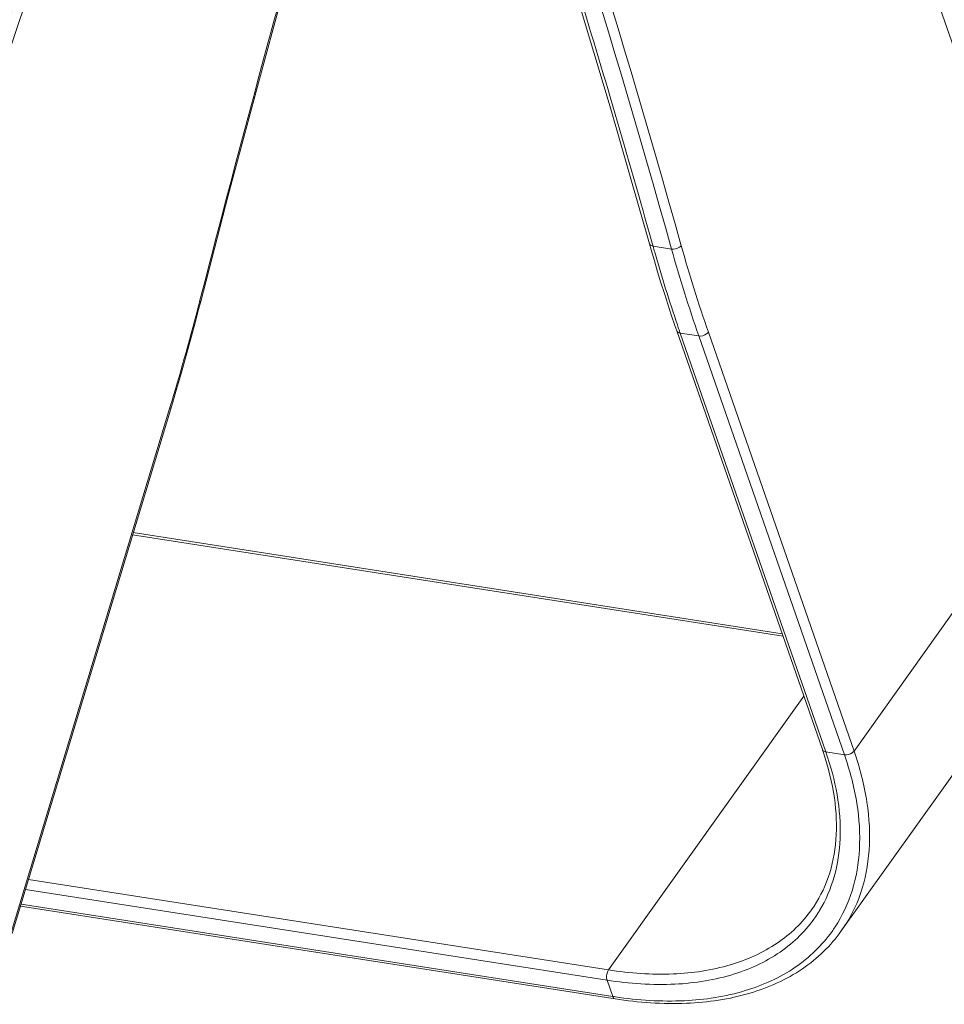
# Model space of a CAD drawing. Units: millimetres. Extents: x 12 to 1176, y 13 to 827.
# Drawn here: x 782 to 833, y 341 to 395 of the extents above; entities that cross this region are included whole.
import ezdxf

# ---------------------------------------------------------------- set-up
doc = ezdxf.new("R2010")
doc.units = ezdxf.units.MM
doc.layers.add('SLD-0', color=7, linetype='Continuous')

msp = doc.modelspace()

# ---------------------------------------------------------------- linework, layer by layer
at = {"layer": 'SLD-0', "lineweight": 0}
for p, q in [((812.249, 397.722), (814.566, 390.014)), ((795.301, 391.329), (796.98, 397.486)), ((840.585, 372.513), (832.608, 395.46)), ((793.655, 385.148), (795.301, 391.329)), ((814.566, 390.014), (816.717, 382.512)), ((792.143, 379.341), (793.655, 385.148)), ((816.717, 382.512), (816.809, 382.184)), ((816.908, 382.382), (816.86, 382.552)), ((816.809, 382.184), (816.984, 381.578)), ((816.908, 382.382), (817.924, 382.223)), ((816.984, 381.578), (817.162, 380.976)), ((817.162, 380.976), (817.344, 380.379)), ((817.344, 380.379), (817.53, 379.786)), ((817.53, 379.786), (817.719, 379.198)), ((792.031, 378.909), (792.143, 379.341)), ((792.077, 379.324), (792.086, 379.356)), ((817.719, 379.198), (817.911, 378.615)), ((791.838, 378.178), (792.031, 378.909)), ((791.643, 377.449), (791.838, 378.178)), ((817.911, 378.615), (818.107, 378.037)), ((818.107, 378.037), (818.206, 377.751)), ((826.182, 354.804), (818.206, 377.751)), ((818.397, 377.621), (819.413, 377.462)), ((826.373, 354.674), (818.397, 377.621)), ((819.937, 377.671), (827.914, 354.724)), ((791.443, 376.722), (791.643, 377.449)), ((819.413, 377.462), (827.389, 354.516)), ((791.241, 375.997), (791.443, 376.722)), ((791.035, 375.274), (791.241, 375.997)), ((790.825, 374.554), (791.035, 375.274)), ((790.612, 373.836), (790.825, 374.554)), ((790.504, 373.474), (790.612, 373.836)), ((781.774, 344.791), (790.459, 373.537)), ((781.819, 344.728), (790.504, 373.474)), ((827.914, 354.724), (840.585, 372.513)), ((824.025, 361.01), (788.418, 366.571)), ((823.98, 361.141), (788.454, 366.688)), ((827.217, 344.868), (839.888, 362.656)), ((814.477, 342.734), (825.163, 357.736)), ((827.389, 354.516), (826.373, 354.674)), ((782.715, 347.694), (814.477, 342.734)), ((782.55, 347.147), (814.394, 342.174)), ((814.705, 341.281), (782.306, 346.34)), ((814.829, 341.147), (782.273, 346.231)), ((814.705, 341.281), (814.394, 342.174))]:
    msp.add_line(p, q, dxfattribs=at)
for centre, radius, start, end in [((-202.453, 731.182), 1040.016, 340.762233, 343.837195), ((-202.445, 731.146), 1040.55, 340.762015, 343.821697), ((-192.048, 727.653), 1028.019, 340.746567, 343.53863), ((1839.631, 109.803), 1081.67, 163.208932, 165.569784), ((897.127, 404.414), 81.691, 195.6273, 199.10906), ((899.932, 405.634), 86.218, 195.64566, 195.87901), ((894.58, 404.054), 80.638, 195.8397, 198.79568), ((896.99, 404.34), 82.102, 195.6273, 199.10906), ((648.557, 416.301), 148.207, 345.4028, 345.55234), ((651.532, 415.5), 145.127, 343.19284, 345.41257), ((890.835, 402.798), 76.689, 198.80917, 199.02777), ((890.35, 402.631), 76.176, 199.02786, 199.16719), ((810.909, 349.495), 16.169, 18.5152, 19.1682), ((819.796, 349.758), 7.282, 327.1326, 328.781), ((820.461, 349.286), 7.666, 324.5793, 326.7842), ((818.184, 363.558), 22.547, 261.1239, 261.4861)]:
    msp.add_arc(centre, radius, start, end, dxfattribs=at)
for points, knots in [([(816.86, 382.552), (815.538, 387.268), (810.176, 405.582), (803.947, 423.646), (798.774, 436.854)], [0, 0, 0, 0, 0.256642, 1, 1, 1, 1]), ([(801.591, 432.03), (803.107, 428.046), (809.125, 411.638), (814.36, 394.946), (817.924, 382.223)], [0, 0, 0, 0, 0.243971, 1, 1, 1, 1]), ([(802.119, 432.232), (803.636, 428.246), (809.654, 411.832), (814.891, 395.135), (818.456, 382.408)], [0, 0, 0, 0, 0.243973, 1, 1, 1, 1]), ([(816.717, 382.512), (816.721, 382.495), (816.759, 382.422), (816.846, 382.391), (816.908, 382.382)], [0, 0, 0, 0, 0.21378, 1, 1, 1, 1]), ([(818.456, 382.408), (818.428, 382.374), (818.278, 382.251), (818.07, 382.2), (817.924, 382.223)], [0, 0, 0, 0, 0.229912, 1, 1, 1, 1]), ([(792.086, 379.356), (792.093, 379.352), (792.111, 379.341), (792.138, 379.323), (792.134, 379.309)], [0, 0, 0, 0, 0.383488, 1, 1, 1, 1]), ([(818.206, 377.751), (818.224, 377.698), (818.298, 377.642), (818.374, 377.624), (818.397, 377.621)], [0, 0, 0, 0, 0.707371, 1, 1, 1, 1]), ([(819.937, 377.671), (819.911, 377.634), (819.769, 377.5), (819.558, 377.439), (819.413, 377.462)], [0, 0, 0, 0, 0.235752, 1, 1, 1, 1]), ([(790.459, 373.537), (790.467, 373.531), (790.486, 373.516), (790.508, 373.49), (790.504, 373.474)], [0, 0, 0, 0, 0.358458, 1, 1, 1, 1]), ([(826.241, 354.63), (826.511, 353.826), (826.905, 352.25), (827.014, 349.918), (826.603, 347.803), (825.973, 346.568), (825.588, 346.028)], [0, 0, 0, 0, 0.284539, 0.542073, 0.777443, 1, 1, 1, 1]), ([(826.024, 345.984), (826.372, 346.558), (826.923, 347.846), (827.362, 350.821), (826.899, 353.162), (826.373, 354.674)], [0, 0, 0, 0, 0.225206, 0.463086, 1, 1, 1, 1]), ([(826.182, 354.804), (826.2, 354.752), (826.274, 354.695), (826.351, 354.678), (826.373, 354.674)], [0, 0, 0, 0, 0.707371, 1, 1, 1, 1]), ([(827.389, 354.516), (827.689, 353.651), (828.139, 351.946), (828.306, 349.41), (827.918, 347.081), (827.275, 345.698), (826.875, 345.086)], [0, 0, 0, 0, 0.281432, 0.538475, 0.775355, 1, 1, 1, 1]), ([(827.914, 354.724), (828.23, 353.814), (828.698, 352.022), (828.846, 349.357), (828.387, 346.921), (827.663, 345.493), (827.217, 344.868)], [0, 0, 0, 0, 0.282081, 0.538921, 0.775287, 1, 1, 1, 1]), ([(827.914, 354.724), (827.887, 354.687), (827.746, 354.554), (827.534, 354.493), (827.389, 354.516)], [0, 0, 0, 0, 0.235752, 1, 1, 1, 1]), ([(814.394, 342.174), (815.62, 341.983), (817.976, 341.818), (821.298, 342.332), (824.06, 343.634), (825.416, 345.037), (825.912, 345.806)], [0, 0, 0, 0, 0.292434, 0.552466, 0.78424, 1, 1, 1, 1]), ([(814.477, 342.734), (815.645, 342.552), (817.892, 342.389), (821.068, 342.847), (823.734, 344.029), (825.081, 345.316), (825.588, 346.028)], [0, 0, 0, 0, 0.291577, 0.551844, 0.784351, 1, 1, 1, 1]), ([(827.217, 344.868), (826.644, 344.062), (825.128, 342.61), (822.142, 341.281), (818.609, 340.766), (816.119, 340.946), (814.829, 341.147)], [0, 0, 0, 0, 0.218556, 0.452245, 0.711431, 1, 1, 1, 1]), ([(826.709, 344.843), (826.166, 344.08), (824.728, 342.699), (821.884, 341.423), (818.494, 340.913), (816.093, 341.072), (814.846, 341.259)], [0, 0, 0, 0, 0.216039, 0.448681, 0.70878, 1, 1, 1, 1]), ([(814.477, 342.734), (814.45, 342.697), (814.366, 342.524), (814.346, 342.312), (814.394, 342.174)], [0, 0, 0, 0, 0.239997, 1, 1, 1, 1]), ([(814.829, 341.147), (814.786, 341.154), (814.735, 341.206), (814.711, 341.263), (814.705, 341.281)], [0, 0, 0, 0, 0.696698, 1, 1, 1, 1])]:
    msp.add_open_spline(points, degree=3, knots=knots, dxfattribs=at)

doc.saveas('drawing.dxf')
